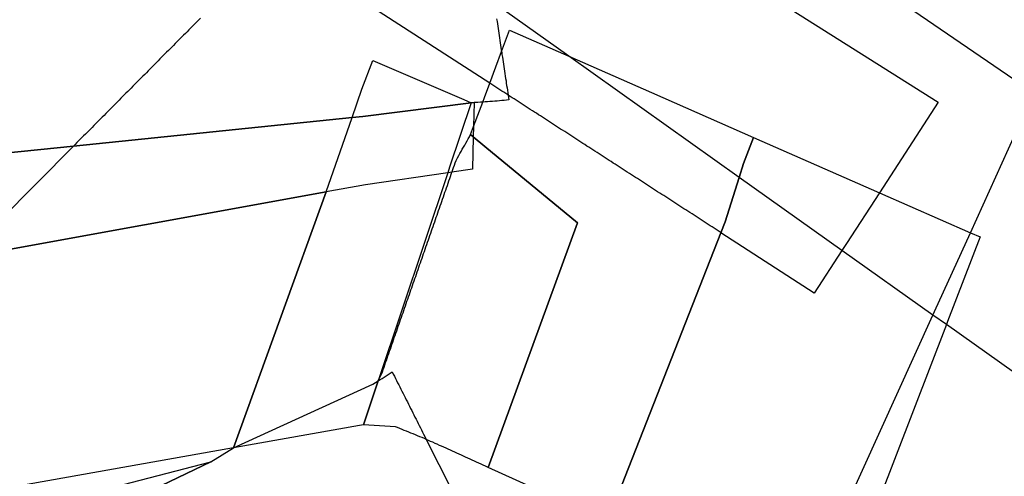
# Model space of a CAD drawing. Units: inches. Extents: x 2509913 to 2692947, y 1424906 to 1563819.
# Drawn here: x 2625033 to 2626260, y 1492958 to 1493527 of the extents above; entities that cross this region are included whole.
import ezdxf

# ---------------------------------------------------------------- set-up
doc = ezdxf.new("R2010")
doc.units = ezdxf.units.IN
doc.header["$MEASUREMENT"] = 0
doc.layers.add('MiningClaims', color=173, linetype='Continuous')

msp = doc.modelspace()

# ---------------------------------------------------------------- linework, layer by layer
at = {"layer": 'MiningClaims'}
for points in [[(2625738.3, 1493701.9), (2626177.7, 1493424.2), (2626104.6, 1493311.4), (2626063.7, 1493248.2), (2626058, 1493239.4), (2626023.5, 1493186.2), (2625907.1, 1493261.5), (2625906.2, 1493262.1), (2625903.7, 1493263.7), (2625901.2, 1493265.3), (2625898.7, 1493267), (2625896.1, 1493268.6), (2625893.6, 1493270.2), (2625891.1, 1493271.9), (2625888.6, 1493273.5), (2625886.1, 1493275.1), (2625883.5, 1493276.7), (2625881, 1493278.4), (2625878.5, 1493280), (2625876, 1493281.6), (2625873.5, 1493283.3), (2625871, 1493284.9), (2625868.4, 1493286.5), (2625865.9, 1493288.2), (2625863.4, 1493289.8), (2625860.9, 1493291.4), (2625858.4, 1493293), (2625855.8, 1493294.7), (2625853.3, 1493296.3), (2625850.8, 1493297.9), (2625848.3, 1493299.6), (2625845.8, 1493301.2), (2625843.2, 1493302.8), (2625840.7, 1493304.5), (2625838.2, 1493306.1), (2625835.7, 1493307.7), (2625833.2, 1493309.3), (2625830.7, 1493311), (2625828.1, 1493312.6), (2625825.6, 1493314.2), (2625823.1, 1493315.9), (2625820.6, 1493317.5), (2625818.1, 1493319.1), (2625815.5, 1493320.7), (2625813, 1493322.4), (2625810.5, 1493324), (2625808, 1493325.6), (2625805.5, 1493327.3), (2625802.9, 1493328.9), (2625800.4, 1493330.5), (2625797.9, 1493332.2), (2625795.4, 1493333.8), (2625792.9, 1493335.4), (2625790.3, 1493337), (2625787.8, 1493338.7), (2625785.3, 1493340.3), (2625782.8, 1493341.9), (2625780.3, 1493343.6), (2625777.8, 1493345.2), (2625775.2, 1493346.8), (2625772.7, 1493348.4), (2625770.2, 1493350.1), (2625767.7, 1493351.7), (2625765.2, 1493353.3), (2625762.6, 1493355), (2625760.1, 1493356.6), (2625757.6, 1493358.2), (2625755.1, 1493359.9), (2625752.6, 1493361.5), (2625750, 1493363.1), (2625747.5, 1493364.7), (2625745, 1493366.4), (2625742.5, 1493368), (2625740, 1493369.6), (2625737.5, 1493371.3), (2625734.9, 1493372.9), (2625732.4, 1493374.5), (2625729.9, 1493376.1), (2625727.4, 1493377.8), (2625724.9, 1493379.4), (2625722.3, 1493381), (2625719.8, 1493382.7), (2625717.3, 1493384.3), (2625714.8, 1493385.9), (2625712.3, 1493387.6), (2625709.7, 1493389.2), (2625707.2, 1493390.8), (2625704.7, 1493392.4), (2625702.2, 1493394.1), (2625699.7, 1493395.7), (2625697.1, 1493397.3), (2625694.6, 1493399), (2625692.1, 1493400.6), (2625689.6, 1493402.2), (2625687.1, 1493403.8), (2625684.6, 1493405.5), (2625682, 1493407.1), (2625679.5, 1493408.7), (2625677, 1493410.4), (2625674.5, 1493412), (2625672, 1493413.6), (2625669.4, 1493415.3), (2625666.9, 1493416.9), (2625664.4, 1493418.5), (2625661.9, 1493420.1), (2625659.4, 1493421.8), (2625656.8, 1493423.4), (2625654.3, 1493425), (2625651.8, 1493426.7), (2625649.3, 1493428.3), (2625646.8, 1493429.9), (2625644.3, 1493431.5), (2625641.7, 1493433.2), (2625641.5, 1493433.3), (2625638.9, 1493435), (2625636.4, 1493436.6), (2625633.9, 1493438.2), (2625631.4, 1493439.9), (2625628.9, 1493441.5), (2625626.4, 1493443.1), (2625623.8, 1493444.8), (2625621.3, 1493446.4), (2625618.8, 1493448), (2625455, 1493554)], [(2625989.9, 1493646.2), (2626297.3, 1493436.1)], [(2626272.9, 1493086.5), (2626188.1, 1493146.8), (2626171.4, 1493158.7), (2626058, 1493239.4), (2625929.9, 1493330.5), (2625717.5, 1493481.6), (2625624.5, 1493547.9)], [(2625627.4, 1493528.1), (2625627.9, 1493525.1), (2625628.3, 1493522.2), (2625628.8, 1493519.2), (2625629.2, 1493516.2), (2625629.7, 1493513.3), (2625630.1, 1493510.3), (2625630.6, 1493507.3), (2625631, 1493504.4), (2625631.5, 1493501.4), (2625631.9, 1493498.4), (2625632.3, 1493495.5), (2625632.8, 1493492.5), (2625633.2, 1493489.5), (2625633.5, 1493487.7), (2625633.7, 1493486.6), (2625634.1, 1493483.6), (2625634.6, 1493480.6), (2625635, 1493477.7), (2625635.5, 1493474.7), (2625635.9, 1493471.7), (2625636.4, 1493468.8), (2625636.8, 1493465.8), (2625637.3, 1493462.8), (2625637.7, 1493459.9), (2625638.2, 1493456.9), (2625638.6, 1493453.9), (2625639.1, 1493451), (2625639.5, 1493448), (2625639.9, 1493445), (2625640.4, 1493442.1), (2625640.8, 1493439.1), (2625641.3, 1493436.1), (2625641.7, 1493433.2), (2625642.2, 1493430.2), (2625642.6, 1493427.2), (2625639.9, 1493426.9), (2625636.9, 1493426.6), (2625634, 1493426.3), (2625631, 1493425.9), (2625628, 1493425.6), (2625625, 1493425.4), (2625622.1, 1493425.2), (2625619.1, 1493425.1), (2625616.1, 1493424.9), (2625613.1, 1493424.7), (2625610.1, 1493424.5), (2625607.1, 1493424.3), (2625604.1, 1493424.1), (2625601.1, 1493424), (2625599.6, 1493423.9), (2625595.7, 1493423.6), (2625460.4, 1493406.4), (2625447.1, 1493405.1), (2625099.9, 1493369.5), (2624630.7, 1493321.5)], [(2625258.3, 1493529.3), (2625256.2, 1493527.2), (2625254.1, 1493525), (2625251.9, 1493522.9), (2625249.8, 1493520.8), (2625247.7, 1493518.6), (2625245.6, 1493516.5), (2625243.5, 1493514.4), (2625241.4, 1493512.2), (2625239.3, 1493510.1), (2625237.2, 1493508), (2625235.1, 1493505.8), (2625232.9, 1493503.7), (2625230.8, 1493501.6), (2625228.7, 1493499.5), (2625226.6, 1493497.3), (2625224.5, 1493495.2), (2625222.4, 1493493.1), (2625220.3, 1493490.9), (2625218.2, 1493488.8), (2625216, 1493486.7), (2625213.9, 1493484.5), (2625211.8, 1493482.4), (2625209.7, 1493480.3), (2625207.6, 1493478.2), (2625205.5, 1493476), (2625203.4, 1493473.9), (2625201.3, 1493471.8), (2625199.1, 1493469.6), (2625197, 1493467.5), (2625194.9, 1493465.4), (2625192.8, 1493463.2), (2625190.7, 1493461.1), (2625188.6, 1493459), (2625186.5, 1493456.8), (2625184.4, 1493454.7), (2625182.2, 1493452.6), (2625180.1, 1493450.5), (2625178, 1493448.3), (2625175.9, 1493446.2), (2625173.8, 1493444.1), (2625171.7, 1493441.9), (2625169.6, 1493439.8), (2625167.5, 1493437.7), (2625165.3, 1493435.5), (2625163.2, 1493433.4), (2625161.1, 1493431.3), (2625159, 1493429.2), (2625156.9, 1493427), (2625154.8, 1493424.9), (2625152.7, 1493422.8), (2625150.6, 1493420.6), (2625148.5, 1493418.5), (2625146.3, 1493416.4), (2625144.2, 1493414.2), (2625142.1, 1493412.1), (2625140, 1493410), (2625137.9, 1493407.8), (2625135.8, 1493405.7), (2625133.7, 1493403.6), (2625131.6, 1493401.5), (2625129.4, 1493399.3), (2625127.3, 1493397.2), (2625125.2, 1493395.1), (2625123.1, 1493392.9), (2625121, 1493390.8), (2625118.9, 1493388.7), (2625116.8, 1493386.5), (2625114.7, 1493384.4), (2625112.5, 1493382.3), (2625110.4, 1493380.2), (2625108.3, 1493378), (2625106.2, 1493375.9), (2625104.1, 1493373.8), (2625102, 1493371.6), (2625099.9, 1493369.5), (2624961.6, 1493230.1)], [(2624542.9, 1492626.3), (2625271, 1492975.6), (2625299.2, 1492993.1), (2625472.9, 1493072.4), (2625479.7, 1493076.7), (2625482.1, 1493078.2), (2625484.7, 1493079.8), (2625487.2, 1493081.4), (2625489.8, 1493083.1), (2625492.3, 1493084.7), (2625494.8, 1493086.3), (2625497.3, 1493087.8), (2625498.6, 1493085.1), (2625500, 1493082.4), (2625501.3, 1493079.8), (2625502.7, 1493077.1), (2625504, 1493074.4), (2625505.4, 1493071.7), (2625506.7, 1493069), (2625508.1, 1493066.4), (2625509.4, 1493063.7), (2625510.8, 1493061), (2625512.1, 1493058.3), (2625513.5, 1493055.7), (2625514.8, 1493053), (2625516.2, 1493050.3), (2625517.5, 1493047.6), (2625518.9, 1493044.9), (2625520.2, 1493042.3), (2625521.6, 1493039.6), (2625522.9, 1493036.9), (2625524.3, 1493034.2), (2625525.6, 1493031.5), (2625527, 1493028.9), (2625528.3, 1493026.2), (2625529.7, 1493023.5), (2625531, 1493020.8), (2625532.4, 1493018.2), (2625533.7, 1493015.5), (2625535.1, 1493012.8), (2625536.4, 1493010.1), (2625537.8, 1493007.4), (2625539.1, 1493004.8), (2625539.7, 1493003.7), (2625634.6, 1492815.5)]]:
    msp.add_lwpolyline(points, dxfattribs=at)
for points in [[(2625929.9, 1493330.5), (2625912.5, 1493275.2), (2625907.1, 1493261.5), (2625765.6, 1492901.1), (2625616.8, 1492968.7), (2625728.2, 1493273.8), (2625612.8, 1493369), (2625598.3, 1493381), (2625594.9, 1493383.8), (2625598.7, 1493394), (2625605.9, 1493413.3), (2625610.1, 1493424.5), (2625612.2, 1493430.2), (2625618.8, 1493448), (2625626.4, 1493468.4), (2625633.5, 1493487.7), (2625643.4, 1493514.2), (2625717.5, 1493481.6), (2625820.3, 1493436.4), (2625947.7, 1493380.4), (2625935.2, 1493347.6)], [(2625479.7, 1493076.7), (2625461.3, 1493021.9), (2625456.3, 1493021), (2625299.2, 1492993.1), (2625414.8, 1493312.3), (2625447.1, 1493405.1), (2625459.2, 1493440.5), (2625472.9, 1493476.3), (2625586.6, 1493427.5), (2625595.7, 1493423.6), (2625568.8, 1493343.2), (2625566.4, 1493336.1)], [(2625835.4, 1492230.7), (2625777.7, 1492291), (2626171.4, 1493158.7), (2626173.5, 1493163.3), (2626218.1, 1493261.5), (2626297.3, 1493436.1), (2626315.1, 1493475.3), (2626439, 1493339.3), (2626446, 1493331.5), (2626486.4, 1493287.2), (2626530.7, 1493238.5), (2626525.6, 1493227.1), (2626514.4, 1493202.1), (2626460.4, 1493081.8), (2626382.2, 1492907.8), (2626211.7, 1492528.1), (2625997.8, 1492051.8), (2625940.5, 1492116.3), (2625912.6, 1492147.8), (2625887.6, 1492175.9)], [(2624490.6, 1493307.1), (2624630.7, 1493321.5), (2625099.9, 1493369.5), (2625447.1, 1493405.1), (2625460.4, 1493406.4), (2625595.7, 1493423.6), (2625599.6, 1493423.9), (2625598.7, 1493394), (2625598.3, 1493381), (2625597.2, 1493340.6), (2625571.7, 1493336.8), (2625566.4, 1493336.1), (2625463.8, 1493321.2), (2625414.8, 1493312.3), (2624961.6, 1493230.1), (2624447.5, 1493136.8), (2624305.2, 1493111), (2624283.7, 1493295.5), (2624351.8, 1493292.9)], [(2625461.3, 1493021.9), (2625479.7, 1493076.7), (2625485, 1493088.1), (2625486, 1493090.9), (2625487, 1493093.7), (2625488, 1493096.6), (2625489, 1493099.4), (2625489.9, 1493102.2), (2625490.9, 1493105.1), (2625491.9, 1493107.9), (2625492.9, 1493110.7), (2625493.9, 1493113.6), (2625494.9, 1493116.4), (2625495.9, 1493119.2), (2625496.9, 1493122.1), (2625497.8, 1493124.9), (2625498.8, 1493127.7), (2625499.8, 1493130.6), (2625500.8, 1493133.4), (2625501.8, 1493136.2), (2625502.8, 1493139.1), (2625503.8, 1493141.9), (2625504.8, 1493144.7), (2625505.7, 1493147.6), (2625506.7, 1493150.4), (2625507.7, 1493153.2), (2625508.7, 1493156.1), (2625509.7, 1493158.9), (2625510.7, 1493161.7), (2625511.7, 1493164.6), (2625512.6, 1493167.4), (2625513.6, 1493170.2), (2625514.6, 1493173.1), (2625515.6, 1493175.9), (2625516.6, 1493178.7), (2625517.6, 1493181.6), (2625518.6, 1493184.4), (2625519.6, 1493187.2), (2625520.5, 1493190.1), (2625521.5, 1493192.9), (2625522.5, 1493195.7), (2625523.5, 1493198.6), (2625524.5, 1493201.4), (2625525.5, 1493204.2), (2625526.5, 1493207), (2625527.5, 1493209.9), (2625528.4, 1493212.7), (2625529.4, 1493215.5), (2625530.4, 1493218.4), (2625531.4, 1493221.2), (2625532.4, 1493224), (2625533.4, 1493226.9), (2625534.4, 1493229.7), (2625535.4, 1493232.5), (2625536.3, 1493235.4), (2625537.3, 1493238.2), (2625538.3, 1493241), (2625539.3, 1493243.9), (2625540.3, 1493246.7), (2625541.3, 1493249.5), (2625542.3, 1493252.4), (2625543.2, 1493255.2), (2625544.2, 1493258), (2625545.2, 1493260.9), (2625546.2, 1493263.7), (2625547.2, 1493266.5), (2625548.2, 1493269.4), (2625549.2, 1493272.2), (2625550.2, 1493275), (2625551.1, 1493277.9), (2625552.1, 1493280.7), (2625553.1, 1493283.5), (2625554.1, 1493286.4), (2625555.1, 1493289.2), (2625556.1, 1493292), (2625557.1, 1493294.9), (2625558.1, 1493297.7), (2625559, 1493300.5), (2625560, 1493303.4), (2625561, 1493306.2), (2625562, 1493309), (2625563, 1493311.9), (2625564, 1493314.7), (2625565, 1493317.5), (2625566, 1493320.4), (2625566.9, 1493323.2), (2625567.9, 1493326), (2625568.9, 1493328.9), (2625569.9, 1493331.7), (2625570.9, 1493334.5), (2625571.7, 1493336.8), (2625571.9, 1493337.4), (2625572.9, 1493340.2), (2625573.8, 1493343), (2625574.8, 1493345.9), (2625575.8, 1493348.7), (2625576.8, 1493351.5), (2625577.3, 1493352.4), (2625578.8, 1493355), (2625580.2, 1493357.6), (2625581.7, 1493360.2), (2625583.2, 1493362.9), (2625584.6, 1493365.5), (2625586.1, 1493368.1), (2625587.6, 1493370.7), (2625589.1, 1493373.3), (2625590.5, 1493375.9), (2625592, 1493378.6), (2625593.5, 1493381.2), (2625594.9, 1493383.8), (2625598.3, 1493381), (2625612.8, 1493369), (2625728.2, 1493273.8), (2625616.8, 1492968.7), (2625616.2, 1492969), (2625613.4, 1492970.2), (2625610.7, 1492971.4), (2625608, 1492972.7), (2625605.2, 1492973.9), (2625602.5, 1492975.2), (2625599.8, 1492976.4), (2625597, 1492977.6), (2625594.3, 1492978.9), (2625591.6, 1492980.1), (2625588.8, 1492981.4), (2625586.1, 1492982.6), (2625583.4, 1492983.8), (2625580.6, 1492985.1), (2625577.9, 1492986.3), (2625575.2, 1492987.6), (2625572.4, 1492988.8), (2625569.7, 1492990), (2625567, 1492991.3), (2625564.3, 1492992.5), (2625561.5, 1492993.8), (2625558.8, 1492995), (2625556.1, 1492996.2), (2625553.3, 1492997.5), (2625550.6, 1492998.7), (2625547.9, 1493000), (2625545.1, 1493001.2), (2625542.4, 1493002.4), (2625539.7, 1493003.7), (2625537.3, 1493004.7), (2625534.5, 1493005.8), (2625531.7, 1493007), (2625528.9, 1493008.1), (2625526.2, 1493009.2), (2625523.4, 1493010.4), (2625520.6, 1493011.5), (2625517.8, 1493012.7), (2625515.1, 1493013.8), (2625512.3, 1493014.9), (2625509.5, 1493016.1), (2625506.8, 1493017.2), (2625504, 1493018.4), (2625501.2, 1493019.5)], [(2625461.3, 1493021.9), (2625479.7, 1493076.7), (2625485, 1493088.1), (2625486, 1493090.9), (2625487, 1493093.7), (2625488, 1493096.6), (2625489, 1493099.4), (2625489.9, 1493102.2), (2625490.9, 1493105.1), (2625491.9, 1493107.9), (2625492.9, 1493110.7), (2625493.9, 1493113.6), (2625494.9, 1493116.4), (2625495.9, 1493119.2), (2625496.9, 1493122.1), (2625497.8, 1493124.9), (2625498.8, 1493127.7), (2625499.8, 1493130.6), (2625500.8, 1493133.4), (2625501.8, 1493136.2), (2625502.8, 1493139.1), (2625503.8, 1493141.9), (2625504.8, 1493144.7), (2625505.7, 1493147.6), (2625506.7, 1493150.4), (2625507.7, 1493153.2), (2625508.7, 1493156.1), (2625509.7, 1493158.9), (2625510.7, 1493161.7), (2625511.7, 1493164.6), (2625512.6, 1493167.4), (2625513.6, 1493170.2), (2625514.6, 1493173.1), (2625515.6, 1493175.9), (2625516.6, 1493178.7), (2625517.6, 1493181.6), (2625518.6, 1493184.4), (2625519.6, 1493187.2), (2625520.5, 1493190.1), (2625521.5, 1493192.9), (2625522.5, 1493195.7), (2625523.5, 1493198.6), (2625524.5, 1493201.4), (2625525.5, 1493204.2), (2625526.5, 1493207), (2625527.5, 1493209.9), (2625528.4, 1493212.7), (2625529.4, 1493215.5), (2625530.4, 1493218.4), (2625531.4, 1493221.2), (2625532.4, 1493224), (2625533.4, 1493226.9), (2625534.4, 1493229.7), (2625535.4, 1493232.5), (2625536.3, 1493235.4), (2625537.3, 1493238.2), (2625538.3, 1493241), (2625539.3, 1493243.9), (2625540.3, 1493246.7), (2625541.3, 1493249.5), (2625542.3, 1493252.4), (2625543.2, 1493255.2), (2625544.2, 1493258), (2625545.2, 1493260.9), (2625546.2, 1493263.7), (2625547.2, 1493266.5), (2625548.2, 1493269.4), (2625549.2, 1493272.2), (2625550.2, 1493275), (2625551.1, 1493277.9), (2625552.1, 1493280.7), (2625553.1, 1493283.5), (2625554.1, 1493286.4), (2625555.1, 1493289.2), (2625556.1, 1493292), (2625557.1, 1493294.9), (2625558.1, 1493297.7), (2625559, 1493300.5), (2625560, 1493303.4), (2625561, 1493306.2), (2625562, 1493309), (2625563, 1493311.9), (2625564, 1493314.7), (2625565, 1493317.5), (2625566, 1493320.4), (2625566.9, 1493323.2), (2625567.9, 1493326), (2625568.9, 1493328.9), (2625569.9, 1493331.7), (2625570.9, 1493334.5), (2625571.7, 1493336.8), (2625571.9, 1493337.4), (2625572.9, 1493340.2), (2625573.8, 1493343), (2625574.8, 1493345.9), (2625575.8, 1493348.7), (2625576.8, 1493351.5), (2625577.3, 1493352.4), (2625578.8, 1493355), (2625580.2, 1493357.6), (2625581.7, 1493360.2), (2625583.2, 1493362.9), (2625584.6, 1493365.5), (2625586.1, 1493368.1), (2625587.6, 1493370.7), (2625589.1, 1493373.3), (2625590.5, 1493375.9), (2625592, 1493378.6), (2625593.5, 1493381.2), (2625594.9, 1493383.8), (2625598.3, 1493381), (2625612.8, 1493369), (2625728.2, 1493273.8), (2625616.8, 1492968.7), (2625616.2, 1492969), (2625613.4, 1492970.2), (2625610.7, 1492971.4), (2625608, 1492972.7), (2625605.2, 1492973.9), (2625602.5, 1492975.2), (2625599.8, 1492976.4), (2625597, 1492977.6), (2625594.3, 1492978.9), (2625591.6, 1492980.1), (2625588.8, 1492981.4), (2625586.1, 1492982.6), (2625583.4, 1492983.8), (2625580.6, 1492985.1), (2625577.9, 1492986.3), (2625575.2, 1492987.6), (2625572.4, 1492988.8), (2625569.7, 1492990), (2625567, 1492991.3), (2625564.3, 1492992.5), (2625561.5, 1492993.8), (2625558.8, 1492995), (2625556.1, 1492996.2), (2625553.3, 1492997.5), (2625550.6, 1492998.7), (2625547.9, 1493000), (2625545.1, 1493001.2), (2625542.4, 1493002.4), (2625539.7, 1493003.7), (2625537.3, 1493004.7), (2625534.5, 1493005.8), (2625531.7, 1493007), (2625528.9, 1493008.1), (2625526.2, 1493009.2), (2625523.4, 1493010.4), (2625520.6, 1493011.5), (2625517.8, 1493012.7), (2625515.1, 1493013.8), (2625512.3, 1493014.9), (2625509.5, 1493016.1), (2625506.8, 1493017.2), (2625504, 1493018.4), (2625501.2, 1493019.5)], [(2625461.3, 1493021.9), (2625479.7, 1493076.7), (2625485, 1493088.1), (2625486, 1493090.9), (2625487, 1493093.7), (2625488, 1493096.6), (2625489, 1493099.4), (2625489.9, 1493102.2), (2625490.9, 1493105.1), (2625491.9, 1493107.9), (2625492.9, 1493110.7), (2625493.9, 1493113.6), (2625494.9, 1493116.4), (2625495.9, 1493119.2), (2625496.9, 1493122.1), (2625497.8, 1493124.9), (2625498.8, 1493127.7), (2625499.8, 1493130.6), (2625500.8, 1493133.4), (2625501.8, 1493136.2), (2625502.8, 1493139.1), (2625503.8, 1493141.9), (2625504.8, 1493144.7), (2625505.7, 1493147.6), (2625506.7, 1493150.4), (2625507.7, 1493153.2), (2625508.7, 1493156.1), (2625509.7, 1493158.9), (2625510.7, 1493161.7), (2625511.7, 1493164.6), (2625512.6, 1493167.4), (2625513.6, 1493170.2), (2625514.6, 1493173.1), (2625515.6, 1493175.9), (2625516.6, 1493178.7), (2625517.6, 1493181.6), (2625518.6, 1493184.4), (2625519.6, 1493187.2), (2625520.5, 1493190.1), (2625521.5, 1493192.9), (2625522.5, 1493195.7), (2625523.5, 1493198.6), (2625524.5, 1493201.4), (2625525.5, 1493204.2), (2625526.5, 1493207), (2625527.5, 1493209.9), (2625528.4, 1493212.7), (2625529.4, 1493215.5), (2625530.4, 1493218.4), (2625531.4, 1493221.2), (2625532.4, 1493224), (2625533.4, 1493226.9), (2625534.4, 1493229.7), (2625535.4, 1493232.5), (2625536.3, 1493235.4), (2625537.3, 1493238.2), (2625538.3, 1493241), (2625539.3, 1493243.9), (2625540.3, 1493246.7), (2625541.3, 1493249.5), (2625542.3, 1493252.4), (2625543.2, 1493255.2), (2625544.2, 1493258), (2625545.2, 1493260.9), (2625546.2, 1493263.7), (2625547.2, 1493266.5), (2625548.2, 1493269.4), (2625549.2, 1493272.2), (2625550.2, 1493275), (2625551.1, 1493277.9), (2625552.1, 1493280.7), (2625553.1, 1493283.5), (2625554.1, 1493286.4), (2625555.1, 1493289.2), (2625556.1, 1493292), (2625557.1, 1493294.9), (2625558.1, 1493297.7), (2625559, 1493300.5), (2625560, 1493303.4), (2625561, 1493306.2), (2625562, 1493309), (2625563, 1493311.9), (2625564, 1493314.7), (2625565, 1493317.5), (2625566, 1493320.4), (2625566.9, 1493323.2), (2625567.9, 1493326), (2625568.9, 1493328.9), (2625569.9, 1493331.7), (2625570.9, 1493334.5), (2625571.7, 1493336.8), (2625571.9, 1493337.4), (2625572.9, 1493340.2), (2625573.8, 1493343), (2625574.8, 1493345.9), (2625575.8, 1493348.7), (2625576.8, 1493351.5), (2625577.3, 1493352.4), (2625578.8, 1493355), (2625580.2, 1493357.6), (2625581.7, 1493360.2), (2625583.2, 1493362.9), (2625584.6, 1493365.5), (2625586.1, 1493368.1), (2625587.6, 1493370.7), (2625589.1, 1493373.3), (2625590.5, 1493375.9), (2625592, 1493378.6), (2625593.5, 1493381.2), (2625594.9, 1493383.8), (2625598.3, 1493381), (2625612.8, 1493369), (2625728.2, 1493273.8), (2625616.8, 1492968.7), (2625616.2, 1492969), (2625613.4, 1492970.2), (2625610.7, 1492971.4), (2625608, 1492972.7), (2625605.2, 1492973.9), (2625602.5, 1492975.2), (2625599.8, 1492976.4), (2625597, 1492977.6), (2625594.3, 1492978.9), (2625591.6, 1492980.1), (2625588.8, 1492981.4), (2625586.1, 1492982.6), (2625583.4, 1492983.8), (2625580.6, 1492985.1), (2625577.9, 1492986.3), (2625575.2, 1492987.6), (2625572.4, 1492988.8), (2625569.7, 1492990), (2625567, 1492991.3), (2625564.3, 1492992.5), (2625561.5, 1492993.8), (2625558.8, 1492995), (2625556.1, 1492996.2), (2625553.3, 1492997.5), (2625550.6, 1492998.7), (2625547.9, 1493000), (2625545.1, 1493001.2), (2625542.4, 1493002.4), (2625539.7, 1493003.7), (2625537.3, 1493004.7), (2625534.5, 1493005.8), (2625531.7, 1493007), (2625528.9, 1493008.1), (2625526.2, 1493009.2), (2625523.4, 1493010.4), (2625520.6, 1493011.5), (2625517.8, 1493012.7), (2625515.1, 1493013.8), (2625512.3, 1493014.9), (2625509.5, 1493016.1), (2625506.8, 1493017.2), (2625504, 1493018.4), (2625501.2, 1493019.5)], [(2625835.4, 1492230.7), (2625827.9, 1492211.3), (2625774.2, 1492071.8), (2625578.8, 1492140.1), (2625570.5, 1492143.2), (2625489.4, 1492173.9), (2625765.6, 1492901.1), (2625907.1, 1493261.5), (2625912.5, 1493275.2), (2625929.9, 1493330.5), (2625935.2, 1493347.6), (2625947.7, 1493380.4), (2626104.6, 1493311.4), (2626218.1, 1493261.5), (2626230.2, 1493256.2), (2626189.7, 1493150.8), (2626188.1, 1493146.8)], [(2624604.3, 1492869.7), (2624320.6, 1492819.3), (2624214.1, 1492800.4), (2624040.2, 1492769.5), (2624009.1, 1492934.3), (2624003.2, 1492965.8), (2623986.7, 1493053.2), (2624095.4, 1493078.7), (2624175.2, 1493087.4), (2624250, 1493101), (2624305.2, 1493111), (2624447.5, 1493136.8), (2624961.6, 1493230.1), (2625414.8, 1493312.3), (2625299.2, 1492993.1)], [(2625271, 1492975.6), (2624542.9, 1492626.3), (2624443.6, 1492707.6), (2624394.5, 1492748.2), (2624514.8, 1492779.4)]]:
    msp.add_lwpolyline(points, close=True, dxfattribs=at)

doc.saveas('drawing.dxf')
